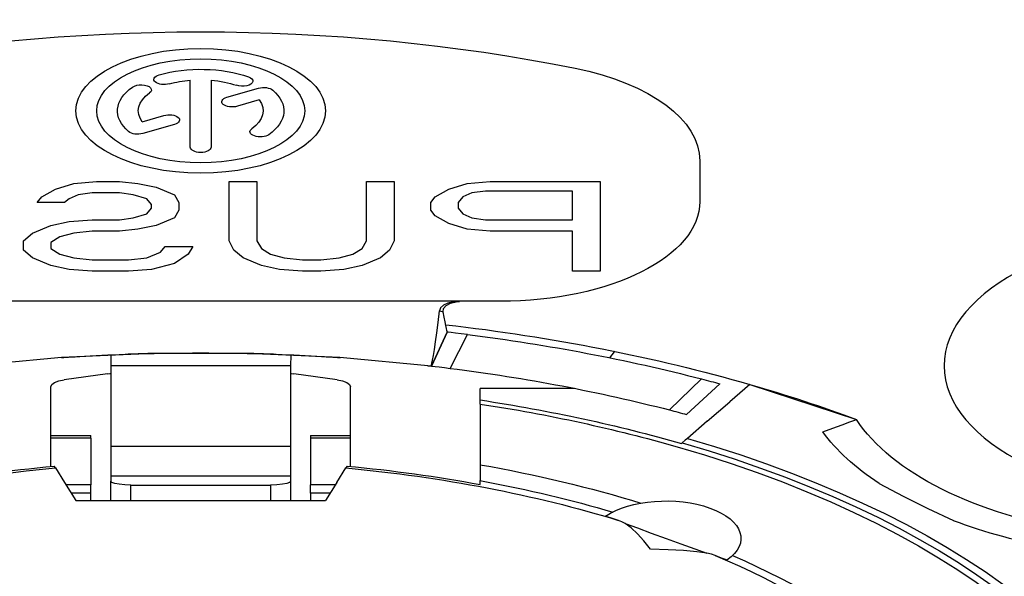
# Model space of a CAD drawing. Units: inches. Extents: x -5.73 to 1.89, y 31.29 to 35.81.
# Drawn here: x -3.29 to -2.91, y 35.58 to 35.79 of the extents above; entities that cross this region are included whole.
import ezdxf

# ---------------------------------------------------------------- set-up
doc = ezdxf.new("R2010")
doc.units = ezdxf.units.IN
doc.header["$MEASUREMENT"] = 0
doc.layers.add('Draw', color=7, linetype='Continuous')

msp = doc.modelspace()

# ---------------------------------------------------------------- linework, layer by layer
at = {"layer": 'Draw', "extrusion": (0, 0.8660254037844385, -0.5000000000000007)}
for p, q in [((-3.22115193736855, 35.74257725096133, 0.2888715711742171), (-3.22115193736855, 35.76835807850541, 0.3335252743417398)), ((-3.213167834459146, 35.76835807850541, 0.3335252743417398), (-3.213167834459146, 35.74257725096133, 0.2888715711742171)), ((-3.207087077989375, 35.76176201221831, 0.3221005524023872), (-3.194955385830045, 35.76526413008509, 0.3281663984817604)), ((-3.194710682830522, 35.76072514579282, 0.3203046470727684), (-3.203095026534672, 35.75830479424512, 0.3161124752199718)), ((-3.239609088997174, 35.75237371631339, 0.3058395468985551), (-3.231256426640034, 35.75478492224302, 0.3100158780761908)), ((-3.227264375185346, 35.75132770427044, 0.3040278008948731), (-3.239364385996371, 35.74783473202109, 0.2979777954895488)), ((-3.02554141608832, 35.73740201971216, 0.2799078077097383), (-3.02554141608832, 35.72176214919496, 0.2528187573501426)), ((-3.27293643186292, 35.72649145502643, 0.2610101553347888), (-3.26590882444501, 35.72869303004284, 0.2648233951198953)), ((-3.26590882444501, 35.72869303004284, 0.2648233951198953), (-3.257124311746825, 35.72942688838208, 0.2660944750489995)), ((-3.257124311746825, 35.72942688838208, 0.2660944750489995), (-3.248339803618084, 35.72942688838208, 0.2660944750489995)), ((-3.248339803618084, 35.72942688838208, 0.2660944750489995), (-3.241312196200202, 35.72869303004284, 0.2648233951198953)), ((-3.241312196200202, 35.72869303004284, 0.2648233951198953), (-3.234284588782291, 35.72722531336503, 0.262281235262781)), ((-3.206174159113264, 35.72942688838208, 0.2660944750489995), (-3.195632747987052, 35.72942688838208, 0.2660944750489995)), ((-3.206174159113264, 35.70667729072618, 0.226691016057218), (-3.206174159113264, 35.72942688838208, 0.2660944750489995)), ((-3.195632747987052, 35.72942688838208, 0.2660944750489995), (-3.195632747987052, 35.70667729072618, 0.226691016057218)), ((-3.153467105767593, 35.72942688838208, 0.2660944750489995), (-3.14292569235602, 35.72942688838208, 0.2660944750489995)), ((-3.153467105767593, 35.70667729072618, 0.226691016057218), (-3.153467105767593, 35.72942688838208, 0.2660944750489995)), ((-3.14292569235602, 35.72942688838208, 0.2660944750489995), (-3.14292569235602, 35.70667729072618, 0.226691016057218)), ((-3.121842874673067, 35.72649145502643, 0.2610101553347888), (-3.114815262686992, 35.72869303004284, 0.2648233951198953)), ((-3.114815262686992, 35.72869303004284, 0.2648233951198953), (-3.106030754556972, 35.72942688838208, 0.2660944750489995)), ((-3.106030754556972, 35.72942688838208, 0.2660944750489995), (-3.063865110053431, 35.72942688838208, 0.2660944750489995)), ((-3.063865110053431, 35.72942688838208, 0.2660944750489995), (-3.063865110053431, 35.69493556358482, 0.206353748079779)), ((-3.278207133999235, 35.72355602395487, 0.2559258395767237), (-3.27293643186292, 35.72649145502643, 0.2610101553347888)), ((-3.264151919164707, 35.7242898822941, 0.2571969195058315), (-3.267665725157119, 35.72282216561628, 0.2546547596487208)), ((-3.258881217028392, 35.72502374063269, 0.2584679994338237), (-3.264151919164707, 35.7242898822941, 0.2571969195058315)), ((-3.248339803618084, 35.72502374063269, 0.2584679994338237), (-3.258881217028392, 35.72502374063269, 0.2584679994338237)), ((-3.243069099196394, 35.7242898822941, 0.2571969195058315), (-3.248339803618084, 35.72502374063269, 0.2584679994338237)), ((-3.237798392491886, 35.72282216561628, 0.2546547596487208), (-3.243069099196394, 35.7242898822941, 0.2571969195058315)), ((-3.234284588782291, 35.72722531336503, 0.262281235262781), (-3.227256981365688, 35.7242898822941, 0.2571969195058315)), ((-3.227256981365688, 35.7242898822941, 0.2571969195058315), (-3.225500080082558, 35.72135445122254, 0.2521126037477663)), ((-3.127113572241203, 35.72355602395487, 0.2559258395767237), (-3.121842874673067, 35.72649145502643, 0.2610101553347888)), ((-3.11305835740669, 35.72502374063269, 0.2584679994338237), (-3.116572167967281, 35.72355602395487, 0.2559258395767237)), ((-3.107787659838554, 35.72575759897192, 0.2597390793629351), (-3.11305835740669, 35.72502374063269, 0.2584679994338237)), ((-3.074406523463725, 35.72575759897192, 0.2597390793629351), (-3.107787659838554, 35.72575759897192, 0.2597390793629351)), ((-3.074406523463725, 35.71474972845674, 0.2406728883474947), (-3.074406523463725, 35.72575759897192, 0.2597390793629351)), ((-3.279964039280802, 35.72135445122254, 0.2521126037477663), (-3.278207133999235, 35.72355602395487, 0.2559258395767237)), ((-3.269422625869229, 35.72135445122254, 0.2521126037477663), (-3.279964039280802, 35.72135445122254, 0.2521126037477663)), ((-3.267665725157119, 35.72282216561628, 0.2546547596487208), (-3.269422625869229, 35.72135445122254, 0.2521126037477663)), ((-3.236041490637721, 35.72062059288331, 0.250841523818655), (-3.237798392491886, 35.72282216561628, 0.2546547596487208)), ((-3.236041490637721, 35.71915287620548, 0.2482993639615549), (-3.236041490637721, 35.72062059288331, 0.250841523818655)), ((-3.225500080082558, 35.72135445122254, 0.2521126037477663), (-3.225500080082558, 35.71841901900893, 0.247028286011632)), ((-3.128870477521506, 35.72135445122254, 0.2521126037477663), (-3.127113572241203, 35.72355602395487, 0.2559258395767237)), ((-3.128870477521506, 35.71841901900893, 0.247028286011632), (-3.128870477521506, 35.72135445122254, 0.2521126037477663)), ((-3.116572167967281, 35.72355602395487, 0.2559258395767237), (-3.118329064111212, 35.72135445122254, 0.2521126037477663)), ((-3.118329064111212, 35.72135445122254, 0.2521126037477663), (-3.118329064111212, 35.71915287620548, 0.2482993639615549)), ((-3.243069099196394, 35.71548358679532, 0.2419439682754976), (-3.237798392491886, 35.71695130233111, 0.2444861261545177)), ((-3.237798392491886, 35.71695130233111, 0.2444861261545177), (-3.236041490637721, 35.71915287620548, 0.2482993639615549)), ((-3.225500080082558, 35.71841901900893, 0.247028286011632), (-3.227256981365688, 35.71548358679532, 0.2419439682754976)), ((-3.127113572241203, 35.71621744399187, 0.2432150462254206), (-3.128870477521506, 35.71841901900893, 0.247028286011632)), ((-3.121842874673067, 35.71328201292096, 0.2381307304684603), (-3.127113572241203, 35.71621744399187, 0.2432150462254206)), ((-3.118329064111212, 35.71915287620548, 0.2482993639615549), (-3.116572167967281, 35.71695130233111, 0.2444861261545177)), ((-3.116572167967281, 35.71695130233111, 0.2444861261545177), (-3.11305835740669, 35.71548358679532, 0.2419439682754976)), ((-3.281720939992912, 35.70961272293914, 0.2317753337922475), (-3.27469333257503, 35.71254815458173, 0.2368596505393561)), ((-3.27469333257503, 35.71254815458173, 0.2368596505393561), (-3.267665725157119, 35.71401587011751, 0.2394018084183798)), ((-3.267665725157119, 35.71401587011751, 0.2394018084183798), (-3.258881217028392, 35.71474972845674, 0.2406728883474947)), ((-3.258881217028392, 35.71474972845674, 0.2406728883474947), (-3.248339803618084, 35.71474972845674, 0.2406728883474947)), ((-3.248339803618084, 35.71474972845674, 0.2406728883474947), (-3.243069099196394, 35.71548358679532, 0.2419439682754976)), ((-3.234284588782291, 35.71254815458173, 0.2368596505393561), (-3.241312196200202, 35.71108043904594, 0.2343174926603253)), ((-3.227256981365688, 35.71548358679532, 0.2419439682754976), (-3.234284588782291, 35.71254815458173, 0.2368596505393561)), ((-3.114815262686992, 35.71108043904594, 0.2343174926603253), (-3.121842874673067, 35.71328201292096, 0.2381307304684603)), ((-3.11305835740669, 35.71548358679532, 0.2419439682754976), (-3.107787659838554, 35.71474972845674, 0.2406728883474947)), ((-3.107787659838554, 35.71474972845674, 0.2406728883474947), (-3.074406523463725, 35.71474972845674, 0.2406728883474947)), ((-3.285234741417131, 35.70667729072618, 0.226691016057218), (-3.281720939992912, 35.70961272293914, 0.2317753337922475)), ((-3.26590882444501, 35.70961272293914, 0.2317753337922475), (-3.271179526582618, 35.70814500683234, 0.2292331749241803)), ((-3.258881217028392, 35.71034658070734, 0.2330464127323295), (-3.26590882444501, 35.70961272293914, 0.2317753337922475)), ((-3.248339803618084, 35.71034658070734, 0.2330464127323295), (-3.258881217028392, 35.71034658070734, 0.2330464127323295)), ((-3.241312196200202, 35.71108043904594, 0.2343174926603253), (-3.248339803618084, 35.71034658070734, 0.2330464127323295)), ((-3.106030754556972, 35.71034658070734, 0.2330464127323295), (-3.114815262686992, 35.71108043904594, 0.2343174926603253)), ((-3.074406523463725, 35.71034658070734, 0.2330464127323295), (-3.106030754556972, 35.71034658070734, 0.2330464127323295)), ((-3.074406523463725, 35.69493556358482, 0.206353748079779), (-3.074406523463725, 35.71034658070734, 0.2330464127323295)), ((-3.285234741417131, 35.70300800102987, 0.2203356198755286), (-3.285234741417131, 35.70667729072618, 0.226691016057218)), ((-3.271179526582618, 35.70814500683234, 0.2292331749241803), (-3.27469333257503, 35.70594343295796, 0.2254199371171572)), ((-3.27469333257503, 35.70594343295796, 0.2254199371171572), (-3.27469333257503, 35.70374185908359, 0.22160669931012)), ((-3.204417257259113, 35.70300800102987, 0.2203356198755286), (-3.206174159113264, 35.70667729072618, 0.226691016057218)), ((-3.195632747987052, 35.70667729072618, 0.226691016057218), (-3.193875847274942, 35.70374185908359, 0.22160669931012)), ((-3.155224006479703, 35.70374185908359, 0.22160669931012), (-3.153467105767593, 35.70667729072618, 0.226691016057218)), ((-3.14292569235602, 35.70667729072618, 0.226691016057218), (-3.144682593069408, 35.70300800102987, 0.2203356198755286)), ((-3.281720939992912, 35.70007256917331, 0.2152513027578293), (-3.285234741417131, 35.70300800102987, 0.2203356198755286)), ((-3.27469333257503, 35.70374185908359, 0.22160669931012), (-3.271179526582618, 35.70154028513767, 0.2177934613791925)), ((-3.271179526582618, 35.70154028513767, 0.2177934613791925), (-3.26590882444501, 35.70007256917331, 0.2152513027578293)), ((-3.237798392491886, 35.70007256917331, 0.2152513027578293), (-3.23252768692814, 35.70227414311922, 0.2190645406887639)), ((-3.23252768692814, 35.70227414311922, 0.2190645406887639), (-3.23077078507399, 35.70447571713667, 0.2228777787435994)), ((-3.23077078507399, 35.70447571713667, 0.2228777787435994), (-3.220229374233927, 35.70447571713667, 0.2228777787435994)), ((-3.221986276372949, 35.70154028513767, 0.2177934613791925), (-3.227256981365688, 35.6978709952274, 0.2114380648268877)), ((-3.220229374233927, 35.70447571713667, 0.2228777787435994), (-3.221986276372949, 35.70154028513767, 0.2177934613791925)), ((-3.200903453550811, 35.70007256917331, 0.2152513027578293), (-3.204417257259113, 35.70300800102987, 0.2203356198755286)), ((-3.193875847274942, 35.70374185908359, 0.22160669931012), (-3.19036204356664, 35.70154028513767, 0.2177934613791925)), ((-3.19036204356664, 35.70154028513767, 0.2177934613791925), (-3.18509133686084, 35.70007256917331, 0.2152513027578293)), ((-3.164008514608444, 35.70007256917331, 0.2152513027578293), (-3.158737807903922, 35.70154028513767, 0.2177934613791925)), ((-3.158737807903922, 35.70154028513767, 0.2177934613791925), (-3.155224006479703, 35.70374185908359, 0.22160669931012)), ((-3.144682593069408, 35.70300800102987, 0.2203356198755286), (-3.14819639906182, 35.70007256917331, 0.2152513027578293)), ((-3.27469333257503, 35.69713713745983, 0.2101669858879283), (-3.281720939992912, 35.70007256917331, 0.2152513027578293)), ((-3.267665725157119, 35.69566942135303, 0.2076248270198575), (-3.27469333257503, 35.69713713745983, 0.2101669858879283)), ((-3.26590882444501, 35.70007256917331, 0.2152513027578293), (-3.258881217028392, 35.69933871119113, 0.2139802234471424)), ((-3.258881217028392, 35.69933871119113, 0.2139802234471424), (-3.244825999908503, 35.69933871119113, 0.2139802234471424)), ((-3.244825999908503, 35.69933871119113, 0.2139802234471424), (-3.237798392491886, 35.70007256917331, 0.2152513027578293)), ((-3.227256981365688, 35.6978709952274, 0.2114380648268877), (-3.236041490637721, 35.69566942135303, 0.2076248270198575)), ((-3.193875847274942, 35.69713713745983, 0.2101669858879283), (-3.200903453550811, 35.70007256917331, 0.2152513027578293)), ((-3.18684823985706, 35.69566942135303, 0.2076248270198575), (-3.193875847274942, 35.69713713745983, 0.2101669858879283)), ((-3.18509133686084, 35.70007256917331, 0.2152513027578293), (-3.178063729444236, 35.69933871119113, 0.2139802234471424)), ((-3.178063729444236, 35.69933871119113, 0.2139802234471424), (-3.171036122026326, 35.69933871119113, 0.2139802234471424)), ((-3.171036122026326, 35.69933871119113, 0.2139802234471424), (-3.164008514608444, 35.70007256917331, 0.2152513027578293)), ((-3.155224006479703, 35.69713713745983, 0.2101669858879283), (-3.162251613896334, 35.69566942135303, 0.2076248270198575)), ((-3.14819639906182, 35.70007256917331, 0.2152513027578293), (-3.155224006479703, 35.69713713745983, 0.2101669858879283)), ((-3.258881217028392, 35.69493556358482, 0.206353748079779), (-3.267665725157119, 35.69566942135303, 0.2076248270198575)), ((-3.244825999908503, 35.69493556358482, 0.206353748079779), (-3.258881217028392, 35.69493556358482, 0.206353748079779)), ((-3.236041490637721, 35.69566942135303, 0.2076248270198575), (-3.244825999908503, 35.69493556358482, 0.206353748079779)), ((-3.178063729444236, 35.69493556358482, 0.206353748079779), (-3.18684823985706, 35.69566942135303, 0.2076248270198575)), ((-3.171036122026326, 35.69493556358482, 0.206353748079779), (-3.178063729444236, 35.69493556358482, 0.206353748079779)), ((-3.162251613896334, 35.69566942135303, 0.2076248270198575), (-3.171036122026326, 35.69493556358482, 0.206353748079779)), ((-3.063865110053431, 35.69493556358482, 0.206353748079779), (-3.074406523463725, 35.69493556358482, 0.206353748079779)), ((-3.117838008070212, 35.68343845522985, 0.1864401722688753), (-3.316481753583819, 35.68343845522985, 0.1864401722688753)), ((-3.122257646268142, 35.68273698946152, 0.1852251979183577), (-3.12392038723927, 35.68193687849535, 0.1838393650732271)), ((-3.122981285628217, 35.68173168979838, 0.1834839678249423), (-3.121301707566264, 35.68263490692918, 0.1850483857857532)), ((-3.120142813802605, 35.68326114659805, 0.1861330647099684), (-3.122257646268142, 35.68273698946152, 0.1852251979183577)), ((-3.121301707566264, 35.68263490692918, 0.1850483857857532), (-3.119058779044028, 35.68323337868783, 0.1860849692786295)), ((-3.11792431219482, 35.68343830123759, 0.1864399055464268), (-3.120142813802605, 35.68326114659805, 0.1861330647099684)), ((-3.119058779044028, 35.68323337868783, 0.1860849692786295), (-3.117804484066315, 35.68333927413647, 0.1862683855759726)), ((-3.117838008070212, 35.68343854419449, 0.1864403263601182), (-3.117924312194834, 35.68343830123759, 0.1864399055464268)), ((-3.102188804018542, 35.68343845522985, 0.1864401722688753), (-3.117838008070212, 35.68343845522985, 0.1864401722688753)), ((-3.125954005892883, 35.6752366488162, 0.1722342268465851), (-3.125488486772557, 35.67977124332161, 0.1800883749216609)), ((-3.125044862125467, 35.68090541882513, 0.1820528245184554), (-3.125488853870113, 35.67977125123993, 0.1800883886365816)), ((-3.125488853870113, 35.67977125123993, 0.1800883886365816), (-3.125349762943618, 35.67970642386349, 0.1799761043268844)), ((-3.125349762943618, 35.67970642386349, 0.1799761043268844), (-3.125001833565737, 35.67957320019235, 0.1797453541596936)), ((-3.12392038723927, 35.68193687849535, 0.1838393650732271), (-3.125044862125467, 35.68090541882513, 0.1820528245184554)), ((-3.125001833565737, 35.67957320019235, 0.1797453541596936), (-3.124136096809625, 35.67937295298124, 0.1793985158159663)), ((-3.123697295051276, 35.67727484216086, 0.1757644812751855), (-3.124137921191195, 35.67937289665434, 0.179398418254928)), ((-3.124136096809625, 35.67937295298124, 0.1793985158159663), (-3.123978479174756, 35.6805810255332, 0.1814909588552012)), ((-3.123978479174756, 35.6805810255332, 0.1814909588552012), (-3.122981285628217, 35.68173168979838, 0.1834839678249423)), ((-3.126471632244009, 35.67128159842879, 0.1653838786290804), (-3.125954005892883, 35.6752366488162, 0.1722342268465851)), ((-3.123314335822986, 35.67547327324298, 0.1726440723760745), (-3.123697295051276, 35.67727484216086, 0.1757644812751855)), ((-3.123010514110636, 35.67404802264741, 0.1701754659310146), (-3.123314335822986, 35.67547327324298, 0.1726440723760745)), ((-3.12248122867496, 35.67159227906741, 0.1659219932800986), (-3.128561509414826, 35.65852805415254, 0.1432940919660353)), ((-3.128561509414826, 35.65852805415254, 0.1432940919660353), (-3.12248122867496, 35.67159227906741, 0.1659219932800986)), ((-3.126977611172496, 35.66786369418917, 0.1594638948306417), (-3.126471632244009, 35.67128159842879, 0.1653838786290804)), ((-3.122783647317252, 35.67298712935187, 0.1683379448417539), (-3.123010514110636, 35.67404802264741, 0.1701754659310146)), ((-3.122619197576928, 35.67222323486475, 0.1670148407784366), (-3.122783647317252, 35.67298712935187, 0.1683379448417539)), ((-3.12251691333292, 35.67175357499767, 0.1662013660263475), (-3.122619197576928, 35.67222323486475, 0.1670148407784366)), ((-3.12248122867496, 35.67159227906741, 0.1659219932800986), (-3.12251691333292, 35.67175357499767, 0.1662013660263475)), ((-3.122103165018817, 35.67154819726333, 0.1658456413557494), (-3.12248122867496, 35.67159227906741, 0.1659219932800986)), ((-3.120989161091959, 35.67141722639052, 0.1656187931497164), (-3.122103165018817, 35.67154819726333, 0.1658456413557494)), ((-3.119297612823463, 35.67121526733024, 0.1652689897962651), (-3.120989161091959, 35.67141722639052, 0.1656187931497164)), ((-3.117124333668958, 35.67095031064681, 0.1648100713587772), (-3.119297612823463, 35.67121526733024, 0.1652689897962651)), ((-3.114751046167871, 35.67065396229623, 0.1642967809588156), (-3.117124333668958, 35.67095031064681, 0.1648100713587772)), ((-3.127442524609851, 35.66494423896708, 0.1544072500555713), (-3.126977611172496, 35.66786369418917, 0.1594638948306417)), ((-3.121397826561353, 35.65765898549489, 0.1417888208957172), (-3.114751046167886, 35.67065396229623, 0.1642967809588156)), ((-3.235028662511017, 35.66341015815568, 0.1517501441473157), (-3.270616849330427, 35.66177818770447, 0.1489234884093569)), ((-3.245691752514009, 35.66309314350148, 0.1512010586594967), (-3.245057318710483, 35.66311609961645, 0.151240819816953)), ((-3.237511749008721, 35.66329588924052, 0.1515522245805179), (-3.245057318710483, 35.66311609961645, 0.151240819816953)), ((-3.23269799378976, 35.66341058743727, 0.1517508876848317), (-3.237511749008721, 35.66329588924052, 0.1515522245805179)), ((-3.199291109316679, 35.66341015815568, 0.1517501441473157), (-3.235028662511017, 35.66341015815568, 0.1517501441473157)), ((-3.196809283740041, 35.66329591928438, 0.1515522766180104), (-3.201622913548537, 35.66341061449316, 0.1517509345470009)), ((-3.163702922497269, 35.66177818770447, 0.1489234884093569), (-3.199291109316679, 35.66341015815568, 0.1517501441473157)), ((-3.189262453115933, 35.66311609961645, 0.151240819816953), (-3.196809283740041, 35.66329591928438, 0.1515522766180104)), ((-3.189262453115933, 35.66311609961645, 0.151240819816953), (-3.188633167095336, 35.6630933318554, 0.1512013848980636)), ((-3.127833831869228, 35.66260458583382, 0.1503548519566649), (-3.127442524609851, 35.66494423896708, 0.1544072500555713)), ((-3.058372979550999, 35.66398449994719, 0.1527449333111135), (-3.060274323605714, 35.66164912567415, 0.1486999464155381)), ((-3.058217755269116, 35.66417515812681, 0.1530751629650857), (-3.058372979550999, 35.66398449994719, 0.1527449333111135)), ((-3.270616849330427, 35.66177818770447, 0.1489234884093569), (-3.30575826241159, 35.65852805415254, 0.1432940919660353)), ((-3.263585780419394, 35.66223112127965, 0.1497079923740201), (-3.258855470630412, 35.66249937405816, 0.1501726198156645)), ((-3.258855470630412, 35.66249937405816, 0.1501726198156645), (-3.254395332118779, 35.66272571769352, 0.1505646584920881)), ((-3.254395332118779, 35.66272571769352, 0.1505646584920881), (-3.250534919678561, 35.66290077930559, 0.1508678740986382)), ((-3.251719871374778, 35.66279693792325, 0.1506880155485333), (-3.251717299400159, 35.66264456178168, 0.1504240923294353)), ((-3.251717299400159, 35.66264456178168, 0.1504240923294353), (-3.251651210482439, 35.65872913755473, 0.143642378635183)), ((-3.250534919678561, 35.66290077930559, 0.1508678740986382), (-3.247560136730502, 35.66302252267027, 0.1510787397917617)), ((-3.247560136730502, 35.66302252267027, 0.1510787397917617), (-3.245691752514009, 35.66309314350148, 0.1512010586594967)), ((-3.188633167095336, 35.6630933318554, 0.1512013848980636), (-3.18677649836312, 35.66302318021225, 0.1510798786878715)), ((-3.18677649836312, 35.66302318021225, 0.1510798786878715), (-3.183814098681996, 35.66290203191168, 0.1508700436760413)), ((-3.183814098681996, 35.66290203191168, 0.1508700436760413), (-3.179957805746344, 35.66272731354387, 0.1505674225859699)), ((-3.182602470065522, 35.66264455379693, 0.1504240784994706), (-3.182668561345256, 35.65872913755473, 0.143642378635183)), ((-3.182599890378899, 35.66279738102692, 0.1506887830265788), (-3.182602470065522, 35.66264455379693, 0.1504240784994706)), ((-3.179957805746344, 35.66272731354387, 0.1505674225859699), (-3.175489488668436, 35.66250072495049, 0.1501749596298274)), ((-3.175489488668436, 35.66250072495049, 0.1501749596298274), (-3.170734330119505, 35.66223114153691, 0.1497080274606239)), ((-3.128561509414826, 35.65852805415254, 0.1432940919660353), (-3.163702922497269, 35.66177818770447, 0.1489234884093569)), ((-3.128510352370217, 35.65879703110453, 0.1437599737129402), (-3.128365600854014, 35.65958086108413, 0.1451176070621236)), ((-3.128365600854014, 35.65958086108413, 0.1451176070621236), (-3.128137640568116, 35.66085372687506, 0.1473222752832171)), ((-3.128137640568116, 35.66085372687506, 0.1473222752832171), (-3.127833831869228, 35.66260458583382, 0.1503548519566649)), ((-3.252921205292783, 35.65560360124547, 0.1382287909466533), (-3.269602183129084, 35.65327812801567, 0.1342009531609931)), ((-3.252921205292783, 35.65560360124547, 0.1382287909466533), (-3.252067320647487, 35.65570151562197, 0.1383983836215363)), ((-3.252067320647487, 35.65570151562197, 0.1383983836215363), (-3.251651210482439, 35.6557296185177, 0.138447059264768)), ((-3.251651210482439, 35.65872913755473, 0.143642378635183), (-3.251651210482439, 35.62782645256097, 0.09011735813569066)), ((-3.251651210482439, 35.65872913755473, 0.143642378635183), (-3.182668561345256, 35.65872913755473, 0.143642378635183)), ((-3.182668561345256, 35.65872913755473, 0.143642378635183), (-3.182668561345256, 35.62782645256097, 0.09011735813569066)), ((-3.182668529913432, 35.65572961639457, 0.1384470555873967), (-3.182252451180208, 35.65570151562197, 0.1383983836215363)), ((-3.182252451180208, 35.65570151562197, 0.1383983836215363), (-3.181398566533634, 35.65560360124547, 0.1382287909466533)), ((-3.164717588698611, 35.65327812801567, 0.1342009531609931), (-3.181398566533634, 35.65560360124547, 0.1382287909466533)), ((-3.128561509414826, 35.65852805415254, 0.1432940919660353), (-3.128510352370217, 35.65879703110453, 0.1437599737129402)), ((-3.128561509414826, 35.65852805415254, 0.1432940919660353), (-3.128211241138064, 35.65848721411333, 0.1432233549431507)), ((-3.128211241138064, 35.65848721411333, 0.1432233549431507), (-3.12717905079916, 35.65836587427798, 0.1430131881833225)), ((-3.12717905079916, 35.65836587427798, 0.1430131881833225), (-3.125611602542566, 35.65817877886951, 0.1426891294300012)), ((-3.125611602542566, 35.65817877886951, 0.1426891294300012), (-3.123597733165358, 35.65793336700749, 0.1422640636161865)), ((-3.123597733165358, 35.65793336700749, 0.1422640636161865), (-3.121397890835315, 35.6576588598347, 0.1417886032458795)), ((-3.274290679377831, 35.65140221269126, 0.1309517725084297), (-3.273259274518782, 35.65220329683272, 0.1323392909425691)), ((-3.273259274518782, 35.65220329683272, 0.1323392909425691), (-3.271646685409028, 35.65284851023674, 0.133456833340039)), ((-3.271646685409028, 35.65284851023674, 0.133456833340039), (-3.269602183129084, 35.65327812801567, 0.1342009531609931)), ((-3.164717588698611, 35.65327812801567, 0.1342009531609931), (-3.162673086418668, 35.65284851023674, 0.133456833340039)), ((-3.162673086418668, 35.65284851023674, 0.133456833340039), (-3.161060497307634, 35.65220329683272, 0.1323392909425691)), ((-3.161060497307634, 35.65220329683272, 0.1323392909425691), (-3.1600290924486, 35.65140221269126, 0.1309517725084297)), ((-3.024863745937839, 35.65358147107849, 0.1347263587579319), (-3.037148828263245, 35.64165725152368, 0.1140730046483802)), ((-3.2746454268615, 35.65051941104576, 0.1294227152054126), (-3.274290679377831, 35.65140221269126, 0.1309517725084297)), ((-3.2746454268615, 35.64559261191827, 0.1208892487979134), (-3.2746454268615, 35.65051941104575, 0.1294227152053842)), ((-3.1600290924486, 35.65140221269126, 0.1309517725084297), (-3.159674344966195, 35.65051941104576, 0.1294227152054126)), ((-3.159674344966195, 35.64559261191827, 0.1208892487979134), (-3.159674344966195, 35.65051941104575, 0.1294227152053842)), ((-3.074430805675593, 35.64997699659213, 0.1284832258129582), (-3.109853542811553, 35.64997699659213, 0.1284832258129582)), ((-3.109853542811553, 35.64551251488051, 0.1207505166589669), (-3.109853542811553, 35.64997699659213, 0.1284832258129582)), ((-3.073703527070695, 35.64997699659213, 0.1284832258129582), (-3.074430805675593, 35.64997699659213, 0.1284832258129582)), ((-3.017837185233279, 35.65171700748511, 0.1314970130853381), (-3.030637725643363, 35.63992917615811, 0.1110798903159256)), ((-3.017837185233279, 35.65171700748511, 0.1314970130853381), (-3.030637725643363, 35.63992917615811, 0.1110798903159256)), ((-3.006379569105778, 35.65149154599604, 0.131106502331098), (-3.014044307898789, 35.64485368748817, 0.11960939414204)), ((-3.006379569105778, 35.65149154599604, 0.131106502331098), (-2.965372625194025, 35.63800408468655, 0.1077455340779507)), ((-3.2746454268615, 35.63182613637413, 0.09704501371430174), (-3.2746454268615, 35.64559261191827, 0.1208892487979134)), ((-3.159674344966195, 35.63182613637413, 0.09704501371430174), (-3.159674344966195, 35.64559261191827, 0.1208892487979134)), ((-3.109853542811553, 35.6439559907782, 0.1180545378305502), (-3.109853542811553, 35.64551251488051, 0.1207505166589669)), ((-3.022667139040951, 35.63738609666658, 0.1066751474289069), (-3.014044307898789, 35.64485368748817, 0.11960939414204)), ((-3.109853542811553, 35.6439559907782, 0.1180545378305502), (-3.109853542811553, 35.63793438578291, 0.1076248120356147)), ((-3.109853542811553, 35.63793945613153, 0.1076335941370394), (-3.109853542811553, 35.62064963150719, 0.07768673943372084)), ((-3.022667139040951, 35.63738609666658, 0.1066751474289069), (-3.030331877833962, 35.63074823815809, 0.09517803923873336)), ((-2.970863503287095, 35.63601570428256, 0.1043015581934745), (-2.967957991561722, 35.63707301677758, 0.1061328771543102)), ((-2.967957991561722, 35.63707301677758, 0.1061328771543102), (-2.966045699693613, 35.63776258065327, 0.1073272368220777)), ((-2.966045699693613, 35.63776258065327, 0.1073272368220777), (-2.965372625194025, 35.63800408468655, 0.1077455340779507)), ((-2.978318442897123, 35.63325086096232, 0.0995127090878376), (-2.974437071049852, 35.63469961283316, 0.1020220209356935)), ((-2.974437071049852, 35.63469961283316, 0.1020220209356935), (-2.970863503287095, 35.63601570428256, 0.1043015581934745)), ((-3.2746454268615, 35.63089872540719, 0.09543869080007061), (-3.2746454268615, 35.63182654206427, 0.09704571639024584)), ((-3.2746454268615, 35.63182613637413, 0.09704501371430174), (-3.259315949275464, 35.63182613637413, 0.09704501371430174)), ((-3.2746454268615, 35.61995198043081, 0.07647837232347987), (-3.2746454268615, 35.63089872540719, 0.09543869080007061)), ((-3.259315949275464, 35.63089872540719, 0.09543869080007061), (-3.2746454268615, 35.63089872540719, 0.09543869080007061)), ((-3.259315949275464, 35.63089872540719, 0.09543869080007061), (-3.259315949275464, 35.63182593233878, 0.09704466031471659)), ((-3.259315949275464, 35.63089872540719, 0.09543869080007061), (-3.259315949275464, 35.61291069259877, 0.06428250404767288)), ((-3.175003822552245, 35.63182613637413, 0.09704501371430174), (-3.159674344966195, 35.63182613637413, 0.09704501371430174)), ((-3.175003822552245, 35.63182593233878, 0.09704466031471659), (-3.175003822552245, 35.63089872540719, 0.09543869080007061)), ((-3.175003822552245, 35.63089872540719, 0.09543869080007061), (-3.175003822552245, 35.61291069259877, 0.06428250404767288)), ((-3.159674344966195, 35.63089872540719, 0.09543869080007061), (-3.175003822552245, 35.63089872540719, 0.09543869080007061)), ((-3.159674344966195, 35.63089872540719, 0.09543869080007061), (-3.159674344966195, 35.63182654206427, 0.09704571639024584)), ((-3.159674344966195, 35.61995198043081, 0.07647837232347987), (-3.159674344966195, 35.63089872540719, 0.09543869080007061)), ((-3.031156879849025, 35.6300337654545, 0.09394053621548926), (-3.032291058836197, 35.6290515376394, 0.09223926773512892)), ((-3.030331877833962, 35.63074823815809, 0.09517803923873336), (-3.031156879849025, 35.6300337654545, 0.09394053621548926)), ((-3.251651210482439, 35.62782645256097, 0.09011735813569066), (-3.251651210482439, 35.61642465579497, 0.07036886683940713)), ((-3.251651210482439, 35.62782645256097, 0.09011735813569066), (-3.182668561345256, 35.62782645256097, 0.09011735813569066)), ((-3.182668561345256, 35.62782645256097, 0.09011735813569066), (-3.182668561345256, 35.61642465579497, 0.07036886683940713)), ((-3.032291058836197, 35.6290515376394, 0.09223926773512892), (-3.032625796502405, 35.62876164631707, 0.09173716123619036)), ((-3.272931366124627, 35.61939098580978, 0.07550670113709179), (-3.273377444404051, 35.62009837558573, 0.07673193616980134)), ((-3.272931366124627, 35.61939098580978, 0.07550670113709179), (-3.269447272023317, 35.61386591843844, 0.06593700373466893)), ((-3.164872499803099, 35.61386591843844, 0.06593700373466893), (-3.161388405701789, 35.61939098580978, 0.07550670113709179)), ((-3.160942327422365, 35.62009837558573, 0.07673193616980134), (-3.161388405701789, 35.61939098580978, 0.07550670113709179)), ((-3.109853542811553, 35.62065154390998, 0.07769005181252941), (-3.109853542811553, 35.61454008271823, 0.06710469051993462)), ((-3.251651210482439, 35.61642465579497, 0.07036886683940713), (-3.251651210482439, 35.6142712095283, 0.06663898849416361)), ((-3.251651210482439, 35.61642465579497, 0.07036886683940713), (-3.182668561345256, 35.61642465579497, 0.07036886683940713)), ((-3.251278487419572, 35.61382897032684, 0.06587300772813398), (-3.251651210482439, 35.6142712095283, 0.06663898849416361)), ((-3.251651210482439, 35.6069157352968, 0.05389893341146523), (-3.251651210482439, 35.6142712095283, 0.06663898849416361)), ((-3.182668561345256, 35.6142712095283, 0.06663898849416361), (-3.183041284406844, 35.61382897032684, 0.06587300772813398)), ((-3.182668561345256, 35.61642465579497, 0.07036886683940713), (-3.182668561345256, 35.6142712095283, 0.06663898849416361)), ((-3.182668561345256, 35.6142712095283, 0.06663898849416361), (-3.182668561345256, 35.6069157352968, 0.05389893341146523)), ((-3.109853542811553, 35.61302382104999, 0.06447844827296612), (-3.109853542811553, 35.61454008271823, 0.06710469051993462)), ((-3.269447272023317, 35.61386591843844, 0.06593700373466893), (-3.265064503370215, 35.6069157352968, 0.05389893341146523)), ((-3.259315949275464, 35.61291069259877, 0.06428250404767288), (-3.268844908922777, 35.61291069259877, 0.06428250404767288)), ((-3.259315949275464, 35.60969659718086, 0.05871552748346565), (-3.259315949275464, 35.61291069259877, 0.06428250404767288)), ((-3.250178335305751, 35.61342504119077, 0.06517338194181965), (-3.251278487419572, 35.61382897032684, 0.06587300772813398)), ((-3.248504108871717, 35.61311145305996, 0.06463023136661183), (-3.250178335305751, 35.61342504119077, 0.06517338194181965)), ((-3.246347557741348, 35.61290539094238, 0.06427332130944796), (-3.248504108871717, 35.61311145305996, 0.06463023136661183)), ((-3.243986471689428, 35.61283557868364, 0.0641524029303091), (-3.246347557741348, 35.61290539094238, 0.06427332130944796)), ((-3.243986471689428, 35.61283557868364, 0.0641524029303091), (-3.190333300138267, 35.61283557868364, 0.0641524029303091)), ((-3.243986471689428, 35.6069157352968, 0.05389893341146523), (-3.243986471689428, 35.61283557868364, 0.0641524029303091)), ((-3.187972214085068, 35.61290539094238, 0.06427332130944796), (-3.190333300138267, 35.61283557868364, 0.0641524029303091)), ((-3.190333300138267, 35.61283557868364, 0.0641524029303091), (-3.190333300138267, 35.6069157352968, 0.05389893341146523)), ((-3.185815662954699, 35.61311145305996, 0.06463023136661183), (-3.187972214085068, 35.61290539094238, 0.06427332130944796)), ((-3.184141436520665, 35.61342504119077, 0.06517338194181965), (-3.185815662954699, 35.61311145305996, 0.06463023136661183)), ((-3.183041284406844, 35.61382897032684, 0.06587300772813398), (-3.184141436520665, 35.61342504119077, 0.06517338194181965)), ((-3.175003822552245, 35.60969659718086, 0.05871552748346565), (-3.175003822552245, 35.61291069259877, 0.06428250404767288)), ((-3.16547486290364, 35.61291069259877, 0.06428250404767288), (-3.175003822552245, 35.61291069259877, 0.06428250404767288)), ((-3.164872499803099, 35.61386591843844, 0.06593700373466893), (-3.16925526845748, 35.6069157352968, 0.05389893341146523)), ((-2.956731230841431, 35.61342070209657, 0.06516586641020217), (-2.9474898089364, 35.60853502427227, 0.0567036241890988)), ((-3.259315949275464, 35.60969659718086, 0.05871552748346565), (-3.266818108137361, 35.60969659718086, 0.05871552748346565)), ((-3.265064503370215, 35.6069157352968, 0.05389893341146523), (-3.16925526845748, 35.6069157352968, 0.05389893341146523)), ((-3.259315949275464, 35.6069157352968, 0.05389893341146523), (-3.259315949275464, 35.60969659718086, 0.05871552748346565)), ((-3.175003822552245, 35.60969659718086, 0.05871552748346565), (-3.175003822552245, 35.6069157352968, 0.05389893341146523)), ((-3.16750166368907, 35.60969659718086, 0.05871552748346565), (-3.175003822552245, 35.60969659718086, 0.05871552748346565)), ((-2.9474898089364, 35.60853502427227, 0.0567036241890988), (-2.937996150168463, 35.60378812008939, 0.04848174496568936)), ((-2.937996150168463, 35.60378812008939, 0.04848174496568936), (-2.928219355765581, 35.59916476455863, 0.04047385828497019)), ((-3.061168732414846, 35.60063799793669, 0.04302557334715607), (-3.061712924928177, 35.6008299296152, 0.04335800876592577)), ((-3.059499229393968, 35.6001101027294, 0.04211123202706935), (-3.061168732414846, 35.60063799793669, 0.04302557334715607)), ((-3.056791036302489, 35.59925942074666, 0.04063780761187763), (-3.059499229393968, 35.6001101027294, 0.04211123202706935)), ((-3.055452082925601, 35.59872514914864, 0.03971242205907322), (-3.056791036302489, 35.59925942074666, 0.04063780761187763)), ((-3.054187172646184, 35.59802446397327, 0.03849879973521331), (-3.055452082925601, 35.59872514914864, 0.03971242205907322)), ((-3.051900779329461, 35.5963333342717, 0.03556967716990789), (-3.054187172646184, 35.59802446397327, 0.03849879973521331)), ((-3.054187172646184, 35.59802446397327, 0.03849879973521331), (-3.049517960039697, 35.5963344908514, 0.03557168042471437)), ((-3.049519311444275, 35.59408892126969, 0.03168223981725182), (-3.051900779329461, 35.5963333342717, 0.03556967716990789)), ((-3.049517960039697, 35.5963344908514, 0.03557168042471437), (-3.044184291731828, 35.59440402487265, 0.03222801526724117)), ((-3.047033647241268, 35.59134844553051, 0.02693559660008438), (-3.049519311444275, 35.59408892126969, 0.03168223981725182)), ((-3.044467544650079, 35.58823299340767, 0.02153947523478328), (-3.047033647241268, 35.59134844553051, 0.02693559660008438)), ((-3.044184291731828, 35.59440402487265, 0.03222801526724117), (-3.038507845657538, 35.59234949403442, 0.02866946346970201)), ((-3.038507845657538, 35.59234949403442, 0.02866946346970201), (-3.032831399584527, 35.59029496319554, 0.02511091167105439)), ((-3.037764234718072, 35.5879879531654, 0.02111505308525841), (-3.044467544650079, 35.58823299340767, 0.02153947523478328)), ((-3.031774437576306, 35.5876632074807, 0.02055257705983271), (-3.037764234718072, 35.5879879531654, 0.02111505308525841)), ((-3.032831399584527, 35.59029496319554, 0.02511091167105439), (-3.027497731275364, 35.5883644972168, 0.0217672465135812)), ((-3.026758184185528, 35.58723260295415, 0.01980674814189376), (-3.031774437576306, 35.5876632074807, 0.02055257705983271)), ((-3.027497731275364, 35.5883644972168, 0.0217672465135812), (-3.022828518670142, 35.58667452409493, 0.0188401272030787)), ((-3.022828518670142, 35.58667452409493, 0.0188401272030787), (-3.026758184185528, 35.58723260295415, 0.01980674814189376)), ((-3.021095187901043, 35.58629070370131, 0.0181753307803425), (-3.022828518670142, 35.58667452409493, 0.0188401272030787)), ((-3.019668892287317, 35.58582344536806, 0.0173660156069011), (-3.021095187901043, 35.58629070370131, 0.0181753307803425)), ((-3.017206780803381, 35.58480278918294, 0.01559818723721795), (-3.019668892287317, 35.58582344536806, 0.0173660156069011)), ((-3.01568236532724, 35.58417467868418, 0.01451026794058441), (-3.017206780803381, 35.58480278918294, 0.01559818723721795)), ((-3.015147735541294, 35.58397614181032, 0.01416639198789005), (-3.01568236532724, 35.58417467868418, 0.01451026794058441))]:
    msp.add_line(p, q, dxfattribs=at)
msp.add_circle((2.825250549491972, 17.95355473553177, 30.80954411047319), 0.1065498737434385, dxfattribs=at)
for centre, radius, start, end in [((3.217159885913848, 17.82689216084627, 30.80954411047316), 0.3832369396510412, 67.97568716300044, 112.0243128369995), ((3.217159885913848, 18.14940310473159, 30.80954411047318), 0.04790461745638015, 0, 180), ((3.217159885913848, 18.14940310473159, 30.80954411047318), 0.03992051454698346, 0, 180), ((3.217159885913848, 18.14940310473159, 30.80954411047318), 0.03193641163758677, 60.00000000000048, 125.0000000000006), ((3.102188804018542, 18.11110828205035, 30.80954411047318), 0.07664738793020824, 112.0243128369995, 180), ((3.231132066005291, 18.17360363054274, 30.80954411047318), 0.003992051454698346, 240.0000000000005, 60.00000000000048), ((3.201131659384263, 18.17229378450197, 30.80954411047317), 0.003992051454698346, 125.0000000000006, 305.0000000000006), ((3.217159885913848, 18.14940310473159, 30.80954411047318), 0.03193641163758677, 329.9999999999999, 34.99999999999915), ((3.240050565684246, 18.16543133126244, 30.80954411047319), 0.003992051454698346, 34.99999999999915, 214.9999999999995), ((3.217159885913848, 18.14940310473159, 30.80954411047318), 0.02395230872819008, 60.00000000000048, 80.40593177309964), ((3.217159885913848, 18.14940310473159, 30.80954411047318), 0.02395230872819008, 99.59406822690036, 125.0000000000006), ((3.192959360102694, 18.16337528482303, 30.80954411047319), 0.003992051454698346, 60.00000000000048, 150.0000000000001), ((3.217159885913848, 18.14940310473159, 30.80954411047318), 0.02395230872819008, 339.5940682268991, 34.99999999999915), ((3.205091052262024, 18.15637104908945, 30.80954411047317), 0.003992051454698346, 240.0000000000005, 60.00000000000048), ((3.217159885913848, 18.14940310473159, 30.80954411047318), 0.03193641163758677, 150.0000000000001, 214.9999999999995), ((3.217159885913848, 18.14940310473159, 30.80954411047318), 0.02395230872819008, 159.5940682268991, 214.9999999999995), ((3.217159885913848, 18.14940310473159, 30.80954411047318), 0.04790461745638015, 180, 0), ((3.217159885913848, 18.14940310473159, 30.80954411047318), 0.03992051454698346, 180, 0), ((3.229260400912697, 18.14241686914015, 30.80954411047317), 0.003992051454698346, 60.00000000000048, 240.0000000000005), ((3.241360411723722, 18.13543092464014, 30.80954411047315), 0.003992051454698346, 240.0000000000005, 329.9999999999999), ((3.194269206143449, 18.13337487820198, 30.80954411047317), 0.003992051454698346, 214.9999999999995, 34.99999999999915), ((3.217159885913848, 18.12145874454869, 30.80954411047318), 0.003992051454698346, 180, 0), ((3.102188804018542, 18.07982854101595, 30.80954411047317), 0.07664738793020824, 180, 270), ((3.217159885913848, 17.57420511667089, 30.80954411047317), 0.4215606336161454, 102.8950492371998, 119.9999999999995), ((3.217159885913848, 17.57263151055677, 30.80954411047316), 0.417728264219635, 104.1910883126996, 117.4089118747003), ((3.217159885913848, 17.57263151055677, 30.80954411047316), 0.3909016784440622, 82.1394444716, 87.3813370406001), ((3.217159885913848, 17.57263151055677, 30.80954411047316), 0.3909016784440622, 86.7785783463, 88.32577852930012), ((3.217159885913848, 17.57263151055677, 30.80954411047316), 0.3909016784440622, 89.54510051580036, 90.4548994841996), ((3.217159885913848, 17.57263151055677, 30.80954411047316), 0.3909016784440622, 91.67405828469943, 93.22128789270039), ((3.217159885913848, 17.57263151055677, 30.80954411047316), 0.3909016784440622, 92.61856317209978, 97.86049620429989), ((3.217159885913848, 17.57263151055677, 30.80954411047316), 0.3909016784440622, 82.1505072400006, 83.17910000000062), ((3.217159885913848, 17.57263151055677, 30.80954411047316), 0.3909016784440622, 96.82085000000052, 97.8493747332), ((3.217159885913848, 17.57263151055677, 30.80954411047316), 0.3909016784440622, 97.8493747332, 97.89091263689981), ((3.217159885913848, 17.57263151055677, 30.80954411047316), 0.3909016784440622, 102.8425343939997, 103.1000910297004), ((3.217159885913848, 17.57263151055677, 30.80954411047316), 0.3909016784440622, 104.1804858919006, 117.419514128199), ((3.217159885913848, 17.57263151055677, 30.80954411047316), 0.417728264219635, 117.4089118747003, 118.4999999999985), ((3.217159885913848, 17.57420511667089, 30.80954411047317), 0.4215606336161454, 119.9999999999995, 126.6749200327996), ((3.217159885913848, 17.57420511667089, 30.80954411047317), 0.3690681788229058, 106.9028254574997, 119.9999999999995), ((3.217159885913848, 17.57420511667089, 30.80954411047317), 0.3660907355436347, 107.0444827623999, 119.9676900150005), ((3.217159885913848, 17.57263151055677, 30.80954411047316), 0.3909016784440622, 117.419514128199, 118.4999999999985), ((2.837755315659312, 17.95360968692541, 30.80954411047317), 0.1341329288778644, 287.9317083063992, 342.0682916935993), ((2.837755315659312, 17.95360968692541, 30.80954411047317), 0.149462406463906, 322.7519405766992, 340.1286271387004), ((3.217159885913848, 17.57420511667089, 30.80954411047317), 0.3736560161597652, 236.3854155387008, 60.00000000000048), ((3.217159885913848, 17.57420511667089, 30.80954411047317), 0.3736560161597652, 119.9999999999995, 236.3854155387008), ((3.217159885913848, 17.57420511667089, 30.80954411047317), 0.3697376541553257, 240.0237762196006, 60.00000000000048), ((3.217159885913848, 17.57420511667089, 30.80954411047317), 0.3660907355436347, 252.7338916832998, 60.03012947540047), ((3.217159885913848, 17.57420511667089, 30.80954411047317), 0.3660907355436347, 119.9676900150005, 240.0275022318007), ((3.217159885913848, 17.57420511667089, 30.80954411047317), 0.3697376541553257, 119.9999999999995, 236.3928629240986), ((3.217159885913848, 17.57420511667089, 30.80954411047317), 0.3060063608529884, 12.29264635170038, 79.49880979050046), ((3.217159885913848, 17.57420511667089, 30.80954411047317), 0.307478797984752, 69.57458428400021, 79.46512780029998), ((3.217159885913848, 17.57420511667089, 30.80954411047317), 0.3060063608529884, 100.5011902094995, 121.6056783104005), ((3.217159885913848, 17.57420511667089, 30.80954411047317), 0.307478797984752, 100.5348721996999, 110.4254157159997), ((3.217159885913848, 17.57420511667089, 30.80954411047317), 0.3218191333545958, 109.4777358318001, 121.6775920319005), ((3.217159885913848, 17.57420511667089, 30.80954411047317), 0.3103224629404532, 110.2300156831006, 110.4471770362005), ((3.217159885913848, 17.57420511667089, 30.80954411047317), 0.3103224629404532, 110.4471770362005, 120.6467834886002), ((3.038507845657538, 17.82100323069488, 30.80954411047315), 0.02874277047382809, 36.16351793009962, 215.6364820698999), ((2.837755315659312, 17.95360968692541, 30.80954411047317), 0.149462406463906, 289.8713728612996, 307.220671499899), ((3.217159885913848, 17.57420511667089, 30.80954411047317), 0.3060063608529884, 130.1943216895993, 167.7073536482989), ((3.217159885913848, 17.57420511667089, 30.80954411047317), 0.3103224629404532, 131.1532165114008, 167.7048341310004)]:
    msp.add_arc(centre, radius, start, end, dxfattribs=at)

doc.saveas('drawing.dxf')
